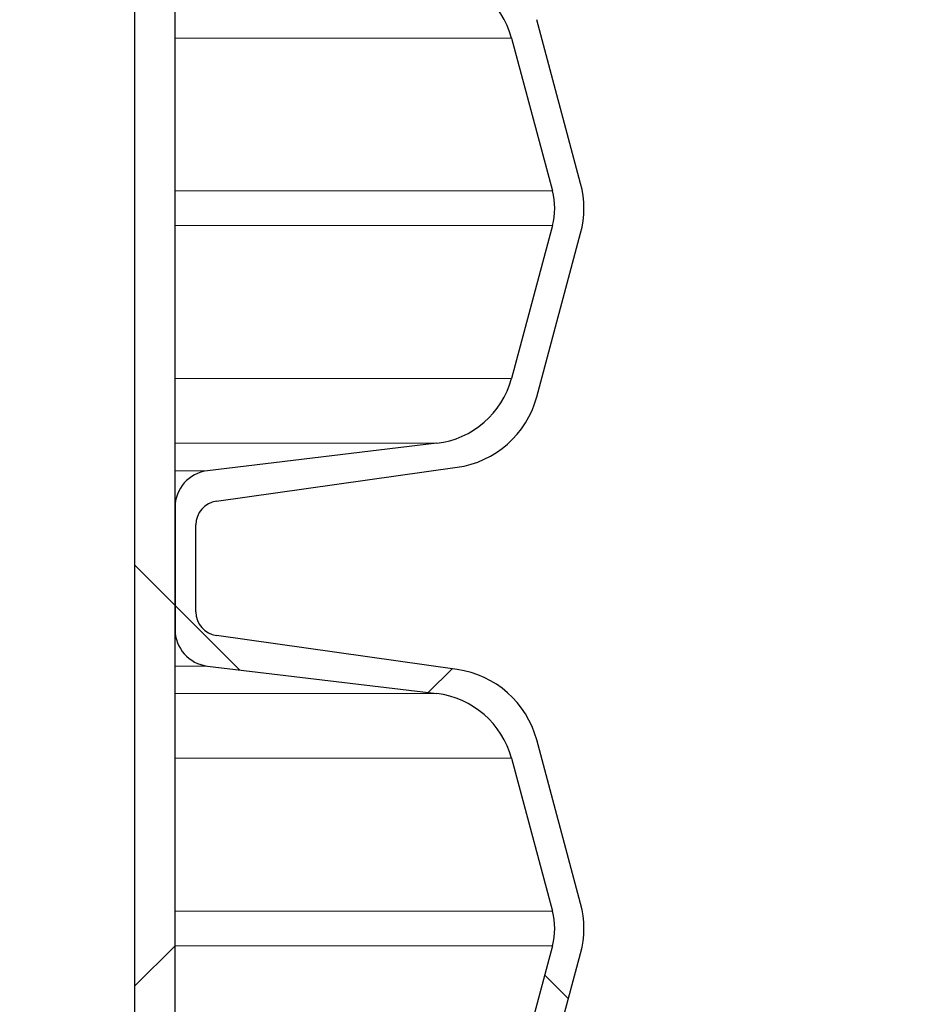
# Model space of a CAD drawing. Units: millimetres. Extents: x 15 to 205, y 5 to 292.
# Drawn here: x 88 to 92, y 225 to 229 of the extents above; entities that cross this region are included whole.
import ezdxf

# ---------------------------------------------------------------- set-up
doc = ezdxf.new("R2010")
doc.units = ezdxf.units.MM
doc.linetypes.add('SLD-Phantom', pattern=[12.7, 6.35, -1.27, 1.27, -1.27, 1.27, -1.27])
doc.linetypes.add('SLD-Solid', pattern=[0])
doc.styles.add('SLDTEXTSTYLE0', font='GOTHIC.TTF', dxfattribs={"width": 0.913})
doc.dimstyles.new('SLDDIMSTYLE1', dxfattribs={"dimtxt": 3.5, "dimasz": 3.302, "dimexe": 0, "dimexo": 0.0625, "dimgap": 0.875, "dimtad": 1, "dimdec": 0, "dimlfac": 15, "dimrnd": 1e-09, "dimzin": 12, "dimdsep": 46, "dimtxsty": 'SLDTEXTSTYLE0', "dimsah": 1, "dimcen": 0.09, "dimadec": 0, "dimazin": 3, "dimtfac": 1, "dimtdec": 0, "dimtofl": 0, "dimtmove": 0, "dimatfit": 3, "dimfxl": 1, "dimfrac": 2, "dimtolj": 1, "dimtzin": 12, "dimarcsym": 0})
doc.dimstyles.new('SLDDIMSTYLE3', dxfattribs={"dimtxt": 3.5, "dimasz": 3.302, "dimexe": 0, "dimexo": 0.0625, "dimgap": 0.875, "dimtad": 1, "dimlfac": 15, "dimrnd": 1e-09, "dimzin": 12, "dimdsep": 46, "dimtxsty": 'SLDTEXTSTYLE0', "dimsah": 1, "dimcen": 0.09, "dimadec": 0, "dimazin": 3, "dimtfac": 1, "dimtofl": 0, "dimtmove": 0, "dimatfit": 3, "dimfxl": 1, "dimfrac": 2, "dimtolj": 1, "dimtzin": 12, "dimarcsym": 0})

# ---------------------------------------------------------------- blocks, each defined once
blk = doc.blocks.new('SW_HATCH_1')
at = {"color": 0, "linetype": 'SLD-Solid', "lineweight": 18}
for p, q in [((26.3893, -25.7445), (26.556, -25.9112)), ((26.556, -25.9112), (26.8241, -26.1793)), ((27.6082, -26.2734), (27.7069, -26.1746)), ((26.556, -27.3255), (26.3893, -27.4922)), ((28.0915, -27.4466), (28.1905, -27.5457))]:
    blk.add_line(p, q, dxfattribs=at)
blk = doc.blocks.new('_D_3')
at = {"color": 7, "linetype": 'SLD-Solid', "lineweight": 0}
for p, q in [((91.6057, 254.3568), (107.5455, 254.3568)), ((106.5455, 254.3568), (106.5455, 207.4206)), ((95.1724, 207.4206), (107.5455, 207.4206))]:
    blk.add_line(p, q, dxfattribs=at)
at = {"color": 7, "linetype": 'SLD-Solid', "lineweight": 18}
for points in [[(106.5455, 254.3568), (106.0375, 251.0548), (107.0535, 251.0548)], [(106.5455, 207.4206), (107.0535, 210.7226), (106.0375, 210.7226)]]:
    blk.add_solid(points, dxfattribs=at)
at = {"color": 7, "linetype": 'SLD-Solid', "lineweight": 18, "insert": (102.0748, 228.2792), "char_height": 3.5, "attachment_point": 1, "rotation": 90, "style": 'SLDTEXTSTYLE0'}
blk.add_mtext('700', dxfattribs=at)
blk = doc.blocks.new('_D_5')
at = {"color": 7, "linetype": 'SLD-Solid', "lineweight": 0}
for p, q in [((91.6057, 254.3568), (112.1398, 254.3568)), ((111.1398, 254.3568), (111.1398, 119.0835)), ((89.4057, 119.0835), (112.1398, 119.0835))]:
    blk.add_line(p, q, dxfattribs=at)
at = {"color": 7, "linetype": 'SLD-Solid', "lineweight": 18}
for points in [[(111.1398, 254.3568), (110.6318, 251.0548), (111.6478, 251.0548)], [(111.1398, 119.0835), (111.6478, 122.3855), (110.6318, 122.3855)]]:
    blk.add_solid(points, dxfattribs=at)
at = {"color": 7, "linetype": 'SLD-Solid', "lineweight": 18, "insert": (106.669, 182.9824), "char_height": 3.5, "attachment_point": 1, "rotation": 90, "style": 'SLDTEXTSTYLE0'}
blk.add_mtext('H', dxfattribs=at)

msp = doc.modelspace()

# ---------------------------------------------------------------- linework, layer by layer
at = {"color": 7, "linetype": 'SLD-Solid', "lineweight": 25}
for p, q in [((88.86705869, 208.40059396), (88.86705869, 253.72345723)), ((89.03372619, 208.40059396), (89.03372619, 253.72345723)), ((90.71876241, 228.39498398), (90.53655498, 229.0749935)), ((90.43146007, 228.99841743), (90.60156378, 228.36358425)), ((90.60156378, 228.21933306), (90.43146007, 227.58449988)), ((90.53655498, 227.50792381), (90.71876241, 228.18792936)), ((90.12096855, 227.31534518), (89.1687923, 227.20109499)), ((89.20647535, 227.07488812), (90.20585451, 227.21534448)), ((89.03372619, 227.04885281), (89.03372619, 226.54206233)), ((89.12039233, 226.61505418), (89.12039233, 226.97586096)), ((90.20585451, 226.37557464), (89.20647535, 226.51602702)), ((89.1687923, 226.38982015), (90.12096855, 226.27557394)), ((90.71876241, 225.40298578), (90.53655498, 226.0829953)), ((90.43146007, 226.00641923), (90.60156378, 225.37158208)), ((90.60156378, 225.22733487), (90.43146007, 224.59249771)), ((90.53655498, 224.51592164), (90.71876241, 225.19593116))]:
    msp.add_line(p, q, dxfattribs=at)
at = {"color": 8, "linetype": 'SLD-Phantom', "lineweight": 18}
for p, q in [((89.03372619, 228.99841743), (90.43146007, 228.99841743)), ((89.03372619, 228.36358425), (90.60156378, 228.36358425)), ((89.03372619, 228.21933306), (90.60156378, 228.21933306)), ((89.03372619, 227.58449988), (90.43146007, 227.58449988)), ((89.03372619, 227.31534518), (90.12096855, 227.31534518)), ((89.03372619, 227.20109499), (89.1687923, 227.20109499)), ((89.03372619, 226.38982015), (89.1687923, 226.38982015)), ((89.03372619, 226.27557394), (90.12096855, 226.27557394)), ((89.03372619, 226.00641923), (90.43146007, 226.00641923)), ((89.03372619, 225.37158208), (90.60156378, 225.37158208)), ((89.03372619, 225.22733487), (90.60156378, 225.22733487))]:
    msp.add_line(p, q, dxfattribs=at)
at = {"color": 7, "linetype": 'SLD-Solid', "lineweight": 25}
for centre, radius, start, end in [((90.07729302, 228.90352313), 0.36665956, 14.99932423, 83.15883187), ((90.33239226, 228.29145667), 0.39999974, 345.00003608, 14.99996392), ((90.33237288, 228.29145865), 0.27868592, 345.00077251, 14.99922749), ((90.07729302, 227.67939418), 0.36665956, 276.84116813, 345.00067577), ((90.15018795, 227.61144796), 0.39999592, 277.99969443, 345.00035728), ((89.18705938, 227.0488538), 0.15333319, 96.84208111, 180.00037032), ((89.22038766, 226.97586533), 0.09999532, 97.99748211, 180.00250425), ((89.22039568, 226.61505678), 0.10000334, 180.00149075, 261.99852289), ((89.18705938, 226.54206134), 0.15333319, 179.99962968, 263.15791889), ((90.15017607, 225.97945773), 0.40001086, 15.00105914, 81.99888916), ((90.07728157, 225.91151172), 0.36667404, 15.00085508, 83.15730102), ((90.33239226, 225.29945847), 0.39999974, 345.00003608, 14.99996392), ((90.33238798, 225.29945847), 0.27867083, 345.00036401, 14.99963599)]:
    msp.add_arc(centre, radius, start, end, dxfattribs=at)
msp.add_open_spline([(88.84655767, 222.54248735), (88.83379027, 222.63709358), (88.7996553, 222.89003316), (88.72401439, 223.29685752), (88.62178468, 223.76097528), (88.50132709, 224.21653341), (88.36384048, 224.66292961), (88.20927986, 225.09939765), (88.03796621, 225.52522996), (87.85016493, 225.93973199), (87.6461635, 226.34220358), (87.42640585, 226.73207646), (87.19084479, 227.1083838), (86.93769231, 227.47712573), (86.75371904, 227.71303469), (86.66004373, 227.83315457)], degree=3, knots=[0, 0, 0, 0, 0.0494172503, 0.132122154, 0.2141218293, 0.2954118922, 0.3759929799, 0.4558691577, 0.5350491293, 0.6135461848, 0.691379791, 0.7685728096, 0.8451538863, 0.9211556149, 1, 1, 1, 1], dxfattribs=at)

# ---------------------------------------------------------------- block references
at = {"color": 7, "linetype": 'SLD-Solid', "lineweight": 18}
msp.add_blockref('SW_HATCH_1', (62.47772409, 252.55314387), dxfattribs=at)

# ---------------------------------------------------------------- dimensions: what is measured, and where the dimension line sits
for base, p2, dimstyle, picture, middle in [((111.13975172, 119.08345817), (88.40572581, 119.08345817), 'SLDDIMSTYLE3', '_D_5', (111.13975172, 184.57682292)), ((106.54551692, 207.42059312), (94.17239248, 207.42059312), 'SLDDIMSTYLE1', '_D_3', (106.54551692, 232.15837814))]:
    dim = msp.add_linear_dim(base=base, p1=(90.60572581, 254.3567915), p2=p2, angle=90, dimstyle=dimstyle, dxfattribs=at)
    dim.commit()
    dim.dimension.update_dxf_attribs({"geometry": picture, "text_midpoint": middle, "dimtype": 160})

doc.saveas('drawing.dxf')
